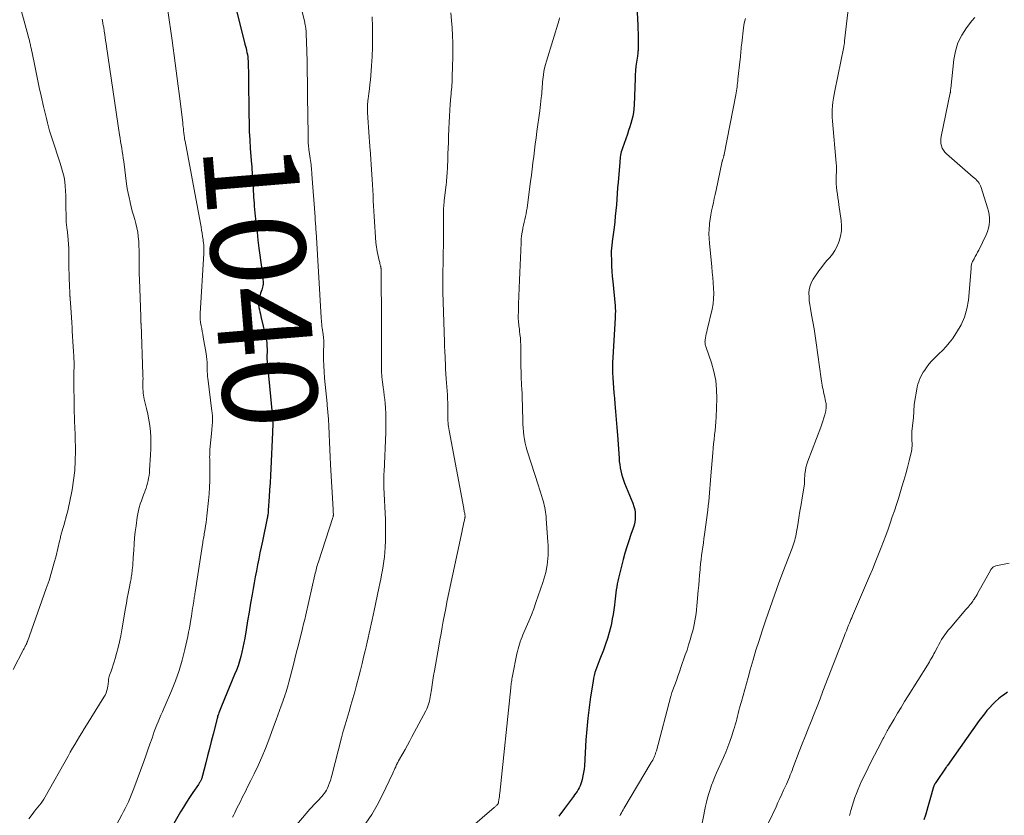
# Model space of a CAD drawing. Units: feet. Extents: x 1934999 to 1940007, y 530000 to 535002.
# Drawn here: x 1935856 to 1936064, y 531075 to 531243 of the extents above; entities that cross this region are included whole.
import ezdxf
from ezdxf.enums import TextEntityAlignment as Align

# ---------------------------------------------------------------- set-up
doc = ezdxf.new("R2010")
doc.units = ezdxf.units.FT
doc.header["$LTSCALE"] = 100
doc.header["$MEASUREMENT"] = 0
for name, color, linetype, lineweight in [('CONTOUR INDEX', 32, 'Continuous', 25), ('CONTOUR INDEX LABEL', 7, 'Continuous', 15), ('CONTOUR INTERMEDIATE', 40, 'Continuous', 15)]:
    doc.layers.add(name, color=color, linetype=linetype, lineweight=lineweight)
doc.styles.add('slant', font='romans.shx', dxfattribs={"oblique": 14.999978})

msp = doc.modelspace()

# ---------------------------------------------------------------- linework, layer by layer
at = {"layer": 'CONTOUR INDEX', "flags": 128}
for points, elevation in [([(1935901.83, 531244.65), (1935903.57, 531237.84), (1935903.68, 531237.4), (1935903.79, 531236.95), (1935903.89, 531236.51), (1935903.99, 531236.06), (1935904.08, 531235.61), (1935904.15, 531235.16), (1935904.19, 531234.71), (1935904.22, 531234.25), (1935904.25, 531233.66), (1935904.28, 531232.91), (1935904.31, 531232.16), (1935904.32, 531231.41), (1935904.33, 531230.66), (1935904.39, 531222.93), (1935904.43, 531221.14), (1935904.49, 531219.34), (1935904.58, 531217.55), (1935904.7, 531215.76), (1935904.96, 531212.43), (1935904.97, 531212.3), (1935904.99, 531212.17), (1935905, 531212.05), (1935905.01, 531211.92), (1935905.02, 531211.8), (1935905.03, 531211.67), (1935905.04, 531211.54), (1935905.05, 531211.42), (1935905.21, 531208.63), (1935905.25, 531207.99), (1935905.28, 531207.36), (1935905.32, 531206.72), (1935905.36, 531206.09), (1935905.4, 531205.46), (1935905.44, 531204.82), (1935905.49, 531204.19), (1935905.55, 531203.56), (1935905.76, 531201.43), (1935905.94, 531199.74), (1935906.12, 531198.04), (1935906.32, 531196.35), (1935906.53, 531194.66), (1935907.05, 531190.64), (1935907.12, 531190.13), (1935907.18, 531189.63), (1935907.24, 531189.13), (1935907.3, 531188.63), (1935907.35, 531188.24), (1935907.38, 531187.93), (1935907.4, 531187.62), (1935907.4, 531187.31), (1935907.39, 531187), (1935907.35, 531186.7), (1935907.3, 531186.39), (1935907.23, 531186.1), (1935907.14, 531185.8), (1935906.89, 531185.12), (1935906.78, 531184.78), (1935906.67, 531184.44), (1935906.58, 531184.1), (1935906.51, 531183.75), (1935906.43, 531183.37), (1935906.41, 531183.21), (1935906.39, 531183.06), (1935906.4, 531182.9), (1935906.42, 531182.74), (1935906.54, 531182.1), (1935906.63, 531181.62), (1935906.73, 531181.14), (1935906.83, 531180.66), (1935906.94, 531180.19), (1935907.94, 531176.07), (1935908.08, 531175.36), (1935908.19, 531174.65), (1935908.23, 531173.94), (1935908.24, 531173.22), (1935908.19, 531171.46), (1935908.19, 531171.44), (1935908.19, 531171.42), (1935908.19, 531171.41), (1935908.19, 531171.39), (1935908.19, 531171.32), (1935908.19, 531171.31), (1935908.19, 531171.29), (1935908.19, 531171.28), (1935908.19, 531171.26), (1935909.33, 531159.6), (1935909.35, 531159.43), (1935909.36, 531159.27), (1935909.38, 531159.1), (1935909.39, 531158.93), (1935909.4, 531158.76), (1935909.41, 531158.59), (1935909.42, 531158.42), (1935909.43, 531158.25), (1935909.43, 531158.23), (1935909.43, 531158.05), (1935909.44, 531157.88), (1935909.44, 531157.7), (1935909.44, 531157.52), (1935909.44, 531157.12), (1935909.44, 531156.74), (1935909.43, 531156.37), (1935909.42, 531155.99), (1935909.4, 531155.61), (1935909.03, 531147.99), (1935908.95, 531146.49), (1935908.87, 531145), (1935908.78, 531143.51), (1935908.69, 531142.02), (1935908.51, 531139.2), (1935908.5, 531139.12), (1935908.49, 531139.04), (1935908.49, 531138.95), (1935908.49, 531138.87), (1935908.48, 531138.78), (1935908.47, 531138.7), (1935908.47, 531138.62), (1935908.46, 531138.53), (1935908.43, 531138.3), (1935908.4, 531138.1), (1935908.36, 531137.9), (1935908.33, 531137.7), (1935908.29, 531137.51), (1935907.25, 531132.62), (1935906.98, 531131.37), (1935906.73, 531130.12), (1935906.48, 531128.86), (1935906.23, 531127.6), (1935905.99, 531126.35), (1935905.76, 531125.09), (1935905.53, 531123.83), (1935905.3, 531122.57), (1935905.09, 531121.36), (1935904.76, 531119.49), (1935904.44, 531117.62), (1935904.12, 531115.75), (1935903.81, 531113.88), (1935903.52, 531112.08), (1935903.34, 531111.09), (1935903.14, 531110.11), (1935902.92, 531109.14), (1935902.68, 531108.18), (1935902.4, 531107.22), (1935902.1, 531106.27), (1935901.76, 531105.33), (1935901.39, 531104.4), (1935898.6, 531097.72), (1935898.46, 531097.36), (1935898.31, 531097.01), (1935898.18, 531096.65), (1935898.04, 531096.29), (1935897.95, 531096.03), (1935897.87, 531095.8), (1935897.79, 531095.57), (1935897.73, 531095.33), (1935897.66, 531095.1), (1935896.81, 531091.77), (1935896.42, 531090.25), (1935896.03, 531088.73), (1935895.65, 531087.21), (1935895.26, 531085.68), (1935894.59, 531083), (1935894.54, 531082.82), (1935894.49, 531082.64), (1935894.43, 531082.46), (1935894.37, 531082.29), (1935894.35, 531082.23), (1935894.29, 531082.09), (1935894.22, 531081.94), (1935894.15, 531081.8), (1935894.07, 531081.66), (1935893.98, 531081.53), (1935893.9, 531081.39), (1935893.81, 531081.26), (1935893.72, 531081.13), (1935892.53, 531079.4), (1935891.86, 531078.39), (1935891.2, 531077.38), (1935890.56, 531076.35), (1935889.94, 531075.32), (1935887, 531070.28)], 1040), ([(1935986.52, 531245.86), (1935986.71, 531241.86), (1935986.74, 531241.01), (1935986.77, 531240.16), (1935986.78, 531239.3), (1935986.79, 531238.45), (1935986.79, 531237.24), (1935986.79, 531236.99), (1935986.78, 531236.74), (1935986.77, 531236.49), (1935986.75, 531236.24), (1935986.72, 531235.99), (1935986.7, 531235.74), (1935986.67, 531235.5), (1935986.63, 531235.25), (1935986.32, 531233.16), (1935986.28, 531232.85), (1935986.25, 531232.53), (1935986.22, 531232.22), (1935986.2, 531231.9), (1935986.19, 531231.58), (1935986.17, 531231.27), (1935986.16, 531230.95), (1935986.15, 531230.64), (1935985.96, 531224.94), (1935985.9, 531224.15), (1935985.81, 531223.37), (1935985.66, 531222.59), (1935985.46, 531221.82), (1935985.24, 531221.06), (1935985, 531220.3), (1935984.75, 531219.54), (1935984.5, 531218.79), (1935983.44, 531215.78), (1935983.33, 531215.41), (1935983.22, 531215.05), (1935983.14, 531214.67), (1935983.07, 531214.3), (1935983.01, 531213.92), (1935982.96, 531213.54), (1935982.92, 531213.16), (1935982.88, 531212.78), (1935982.54, 531208.61), (1935982.45, 531207.41), (1935982.35, 531206.21), (1935982.26, 531205), (1935982.17, 531203.8), (1935982.07, 531202.6), (1935981.95, 531201.39), (1935981.82, 531200.19), (1935981.68, 531199), (1935981.31, 531196.07), (1935981.27, 531195.75), (1935981.23, 531195.43), (1935981.2, 531195.11), (1935981.16, 531194.79), (1935981.13, 531194.47), (1935981.1, 531194.15), (1935981.09, 531193.83), (1935981.1, 531193.51), (1935981.13, 531191.95), (1935981.17, 531190.84), (1935981.22, 531189.74), (1935981.3, 531188.64), (1935981.4, 531187.55), (1935981.9, 531182.4), (1935981.93, 531182.08), (1935981.95, 531181.77), (1935981.96, 531181.46), (1935981.96, 531181.14), (1935981.95, 531180.83), (1935981.95, 531180.52), (1935981.93, 531180.2), (1935981.92, 531179.89), (1935981.41, 531171.53), (1935981.36, 531170.45), (1935981.34, 531169.37), (1935981.36, 531168.29), (1935981.41, 531167.22), (1935981.48, 531166.14), (1935981.56, 531165.06), (1935981.65, 531163.99), (1935981.75, 531162.91), (1935981.86, 531161.72), (1935982.01, 531160.05), (1935982.16, 531158.38), (1935982.29, 531156.7), (1935982.41, 531155.03), (1935982.74, 531150.19), (1935982.8, 531149.51), (1935982.88, 531148.83), (1935982.99, 531148.16), (1935983.12, 531147.5), (1935983.28, 531146.84), (1935983.47, 531146.18), (1935983.68, 531145.54), (1935983.92, 531144.9), (1935985.67, 531140.63), (1935985.89, 531139.98), (1935986.05, 531139.33), (1935986.14, 531138.67), (1935986.18, 531137.99), (1935986.14, 531137.31), (1935986.06, 531136.64), (1935985.91, 531135.99), (1935985.72, 531135.34), (1935985.25, 531134.03), (1935984.8, 531132.72), (1935984.38, 531131.41), (1935984, 531130.09), (1935983.65, 531128.76), (1935982.65, 531124.8), (1935982.5, 531124.18), (1935982.37, 531123.56), (1935982.25, 531122.93), (1935982.15, 531122.31), (1935982.06, 531121.68), (1935981.98, 531121.05), (1935981.9, 531120.42), (1935981.83, 531119.78), (1935981.76, 531119.08), (1935981.64, 531118.11), (1935981.49, 531117.13), (1935981.32, 531116.16), (1935981.12, 531115.19), (1935980.98, 531114.56), (1935980.66, 531113.3), (1935980.3, 531112.04), (1935979.89, 531110.8), (1935979.43, 531109.58), (1935978.66, 531107.68), (1935978.44, 531107.11), (1935978.22, 531106.54), (1935978.02, 531105.96), (1935977.82, 531105.38), (1935977.64, 531104.79), (1935977.48, 531104.2), (1935977.35, 531103.6), (1935977.24, 531103), (1935976.73, 531099.68), (1935976.41, 531097.41), (1935976.13, 531095.14), (1935975.92, 531092.86), (1935975.74, 531090.57), (1935975.4, 531085.08), (1935975.33, 531084.35), (1935975.24, 531083.63), (1935975.1, 531082.92), (1935974.94, 531082.21), (1935974.8, 531081.66), (1935974.66, 531081.23), (1935974.51, 531080.82), (1935974.32, 531080.42), (1935974.1, 531080.03), (1935973.86, 531079.65), (1935973.61, 531079.28), (1935973.35, 531078.91), (1935973.09, 531078.55), (1935971.21, 531076.06), (1935970.01, 531074.45)], 1020), ([(1936064.95, 531100.65), (1936064.08, 531100.04), (1936063.78, 531099.82), (1936063.08, 531099.27), (1936062.42, 531098.69), (1936061.79, 531098.07), (1936061.19, 531097.43), (1936060.61, 531096.75), (1936060.06, 531096.06), (1936059.52, 531095.36), (1936058.99, 531094.64), (1936052.23, 531085.17), (1936052.16, 531085.08), (1936052.1, 531084.99), (1936052.03, 531084.89), (1936051.97, 531084.8), (1936049.78, 531081.51), (1936049.73, 531081.45), (1936049.69, 531081.38), (1936049.65, 531081.31), (1936049.6, 531081.25), (1936049.54, 531081.14), (1936049.53, 531081.13), (1936049.52, 531081.11), (1936049.51, 531081.1), (1936049.5, 531081.08), (1936049.46, 531081.02), (1936049.46, 531081), (1936049.45, 531080.99), (1936049.44, 531080.97), (1936049.43, 531080.95), (1936049.4, 531080.86), (1936049.38, 531080.79), (1936049.36, 531080.73), (1936049.34, 531080.67), (1936049.32, 531080.6), (1936047.57, 531074.64), (1936047.25, 531073.61)], 1000)]:
    msp.add_lwpolyline(points, dxfattribs=dict(at, elevation=elevation))
at = {"layer": 'CONTOUR INTERMEDIATE', "flags": 128}
for points, elevation in [([(1936031.84, 531250.59), (1936030.49, 531238.51), (1936030.49, 531238.5), (1936030.48, 531238.48), (1936030.48, 531238.47), (1936030.48, 531238.45), (1936030.48, 531238.39), (1936030.48, 531238.37), (1936030.47, 531238.35), (1936030.47, 531238.34), (1936030.47, 531238.32), (1936030.43, 531237.99), (1936030.4, 531237.81), (1936030.37, 531237.63), (1936030.34, 531237.45), (1936030.31, 531237.27), (1936028.39, 531227.95), (1936028.24, 531227.16), (1936028.11, 531226.36), (1936028, 531225.56), (1936027.92, 531224.76), (1936027.87, 531223.95), (1936027.84, 531223.14), (1936027.87, 531222.34), (1936027.92, 531221.53), (1936028.71, 531212.63), (1936028.73, 531212.44), (1936028.74, 531212.25), (1936028.75, 531212.06), (1936028.75, 531211.87), (1936028.75, 531211.68), (1936028.75, 531211.49), (1936028.74, 531211.3), (1936028.74, 531211.11), (1936028.68, 531209.77), (1936028.67, 531209.03), (1936028.69, 531208.28), (1936028.75, 531207.54), (1936028.84, 531206.8), (1936028.96, 531206.06), (1936029.07, 531205.32), (1936029.18, 531204.58), (1936029.29, 531203.84), (1936029.76, 531200.47), (1936029.84, 531199.37), (1936029.81, 531198.28), (1936029.63, 531197.2), (1936029.35, 531196.14), (1936029.22, 531195.76), (1936028.87, 531194.92), (1936028.45, 531194.12), (1936027.93, 531193.39), (1936027.35, 531192.69), (1936026.73, 531192.01), (1936026.13, 531191.31), (1936025.57, 531190.58), (1936025.03, 531189.84), (1936023.85, 531188.11), (1936023.46, 531187.42), (1936023.16, 531186.69), (1936023, 531185.92), (1936022.93, 531185.13), (1936022.95, 531184.31), (1936023.01, 531183.5), (1936023.11, 531182.69), (1936023.24, 531181.88), (1936023.5, 531180.53), (1936023.78, 531179.04), (1936024.04, 531177.56), (1936024.27, 531176.07), (1936024.49, 531174.58), (1936025.53, 531166.95), (1936025.6, 531166.5), (1936025.67, 531166.06), (1936025.75, 531165.61), (1936025.83, 531165.17), (1936025.92, 531164.72), (1936026.01, 531164.28), (1936026.11, 531163.84), (1936026.21, 531163.4), (1936026.47, 531162.24), (1936026.52, 531161.99), (1936026.56, 531161.73), (1936026.59, 531161.48), (1936026.6, 531161.22), (1936026.6, 531160.96), (1936026.58, 531160.71), (1936026.54, 531160.45), (1936026.49, 531160.2), (1936026.27, 531159.37), (1936026.09, 531158.71), (1936025.89, 531158.05), (1936025.67, 531157.4), (1936025.43, 531156.76), (1936022.7, 531149.59), (1936022.48, 531148.92), (1936022.3, 531148.24), (1936022.18, 531147.56), (1936022.1, 531146.86), (1936022.01, 531145.48), (1936022.02, 531145.37), (1936022.02, 531145.14), (1936022.01, 531145.03), (1936022, 531144.93), (1936021.99, 531144.82), (1936021.98, 531144.72), (1936021.5, 531141.78), (1936021.27, 531140.36), (1936021.04, 531138.95), (1936020.8, 531137.53), (1936020.56, 531136.11), (1936020.22, 531134.14), (1936020.14, 531133.71), (1936020.05, 531133.28), (1936019.94, 531132.85), (1936019.82, 531132.43), (1936019.69, 531132.01), (1936019.56, 531131.59), (1936019.41, 531131.17), (1936019.25, 531130.76), (1936017.57, 531126.42), (1936016.59, 531123.82), (1936015.64, 531121.22), (1936014.72, 531118.61), (1936013.83, 531115.99), (1936013.04, 531113.63), (1936012.38, 531111.58), (1936011.73, 531109.53), (1936011.11, 531107.47), (1936010.51, 531105.4), (1936010.05, 531103.8), (1936009.69, 531102.53), (1936009.34, 531101.26), (1936008.98, 531099.99), (1936008.63, 531098.72), (1936008.26, 531097.37), (1936008.1, 531096.77), (1936007.95, 531096.18), (1936007.8, 531095.58), (1936007.65, 531094.98), (1936007.5, 531094.38), (1936007.34, 531093.78), (1936007.17, 531093.19), (1936006.99, 531092.6), (1936006.62, 531091.41), (1936006.22, 531090.24), (1936005.8, 531089.08), (1936005.33, 531087.93), (1936004.84, 531086.8), (1936003.36, 531083.56), (1936002.99, 531082.71), (1936002.64, 531081.85), (1936002.32, 531080.97), (1936002.02, 531080.09), (1936001.74, 531079.2), (1936001.49, 531078.31), (1936001.27, 531077.41), (1936001.07, 531076.5), (1935999.98, 531071.09)], 1012), ([(1935855.86, 531246.3), (1935857.68, 531239.55), (1935857.78, 531239.2), (1935857.87, 531238.85), (1935857.96, 531238.49), (1935858.05, 531238.14), (1935858.11, 531237.87), (1935858.16, 531237.65), (1935858.21, 531237.43), (1935858.26, 531237.21), (1935858.31, 531237), (1935858.94, 531233.92), (1935859.3, 531232.16), (1935859.67, 531230.4), (1935860.04, 531228.65), (1935860.43, 531226.9), (1935860.92, 531224.64), (1935861.12, 531223.77), (1935861.32, 531222.91), (1935861.53, 531222.05), (1935861.76, 531221.19), (1935861.99, 531220.33), (1935862.23, 531219.48), (1935862.49, 531218.63), (1935862.76, 531217.79), (1935864.43, 531212.64), (1935864.59, 531212.15), (1935864.75, 531211.66), (1935864.9, 531211.16), (1935865.04, 531210.67), (1935865.17, 531210.17), (1935865.28, 531209.67), (1935865.37, 531209.17), (1935865.43, 531208.66), (1935865.51, 531207.75), (1935865.58, 531206.78), (1935865.64, 531205.81), (1935865.67, 531204.84), (1935865.69, 531203.87), (1935865.71, 531200.91), (1935865.72, 531200.62), (1935865.73, 531200.32), (1935865.76, 531200.03), (1935865.79, 531199.74), (1935865.83, 531199.44), (1935865.87, 531199.15), (1935865.9, 531198.86), (1935865.94, 531198.56), (1935866.08, 531197.33), (1935866.16, 531196.43), (1935866.23, 531195.52), (1935866.27, 531194.6), (1935866.29, 531193.69), (1935866.3, 531191.38), (1935866.31, 531190.26), (1935866.33, 531189.15), (1935866.36, 531188.04), (1935866.41, 531186.92), (1935866.5, 531184.95), (1935866.51, 531184.82), (1935866.51, 531184.7), (1935866.52, 531184.57), (1935866.53, 531184.44), (1935866.54, 531184.31), (1935866.55, 531184.19), (1935866.56, 531184.06), (1935866.57, 531183.93), (1935866.7, 531182.06), (1935866.77, 531180.99), (1935866.84, 531179.93), (1935866.91, 531178.87), (1935866.98, 531177.8), (1935867.03, 531177.07), (1935867.1, 531175.99), (1935867.17, 531174.91), (1935867.23, 531173.83), (1935867.3, 531172.75), (1935867.35, 531171.77), (1935867.38, 531171.18), (1935867.4, 531170.59), (1935867.4, 531170), (1935867.39, 531169.4), (1935867.37, 531168.61), (1935867.36, 531168.41), (1935867.36, 531168.22), (1935867.35, 531168.02), (1935867.35, 531167.83), (1935867.34, 531167.63), (1935867.34, 531167.44), (1935867.34, 531167.24), (1935867.34, 531167.05), (1935867.44, 531160.54), (1935867.45, 531159.82), (1935867.47, 531159.11), (1935867.49, 531158.4), (1935867.52, 531157.69), (1935867.55, 531156.98), (1935867.58, 531156.27), (1935867.6, 531155.56), (1935867.61, 531154.84), (1935867.67, 531151.71), (1935867.64, 531149.64), (1935867.53, 531147.58), (1935867.29, 531145.53), (1935866.97, 531143.48), (1935866.44, 531140.73), (1935866.31, 531140.07), (1935866.16, 531139.41), (1935866, 531138.76), (1935865.82, 531138.11), (1935865.64, 531137.46), (1935865.45, 531136.81), (1935865.27, 531136.17), (1935865.08, 531135.52), (1935864.82, 531134.58), (1935864.75, 531134.33), (1935864.68, 531134.09), (1935864.62, 531133.84), (1935864.56, 531133.59), (1935864.5, 531133.34), (1935864.44, 531133.1), (1935864.38, 531132.85), (1935864.32, 531132.6), (1935863.59, 531129.55), (1935863.14, 531127.79), (1935862.65, 531126.04), (1935862.1, 531124.3), (1935861.52, 531122.58), (1935857.54, 531111.41), (1935857.49, 531111.29), (1935857.45, 531111.18), (1935857.4, 531111.06), (1935857.35, 531110.95), (1935857.3, 531110.84), (1935857.24, 531110.72), (1935857.19, 531110.61), (1935857.13, 531110.5), (1935857.07, 531110.38), (1935856.98, 531110.22), (1935856.89, 531110.05), (1935856.81, 531109.88), (1935856.72, 531109.71), (1935854.54, 531105.45)], 1052), ([(1935915.28, 531246.44), (1935916.22, 531242.4), (1935916.27, 531242.15), (1935916.32, 531241.91), (1935916.37, 531241.65), (1935916.41, 531241.4), (1935916.42, 531241.29), (1935916.46, 531240.98), (1935916.5, 531240.67), (1935916.52, 531240.36), (1935916.53, 531240.04), (1935916.65, 531236.31), (1935916.71, 531234.12), (1935916.76, 531231.94), (1935916.8, 531229.76), (1935916.84, 531227.58), (1935916.9, 531221.89), (1935916.91, 531221.09), (1935916.92, 531220.29), (1935916.93, 531219.49), (1935916.93, 531218.69), (1935916.94, 531217.75), (1935916.95, 531217.42), (1935916.96, 531217.1), (1935916.98, 531216.77), (1935917.01, 531216.44), (1935917.04, 531216.11), (1935917.08, 531215.79), (1935917.12, 531215.46), (1935917.16, 531215.13), (1935917.39, 531213.6), (1935917.44, 531213.19), (1935917.5, 531212.77), (1935917.55, 531212.36), (1935917.59, 531211.95), (1935917.63, 531211.54), (1935917.67, 531211.13), (1935917.7, 531210.72), (1935917.74, 531210.3), (1935918.41, 531201.21), (1935918.43, 531200.82), (1935918.46, 531200.43), (1935918.49, 531200.04), (1935918.52, 531199.65), (1935918.55, 531199.26), (1935918.58, 531198.87), (1935918.6, 531198.48), (1935918.63, 531198.09), (1935919.71, 531179.93), (1935919.73, 531179.67), (1935919.75, 531179.4), (1935919.77, 531179.14), (1935919.79, 531178.87), (1935919.81, 531178.61), (1935919.84, 531178.34), (1935919.87, 531178.08), (1935919.91, 531177.81), (1935920.12, 531176.39), (1935920.15, 531176.17), (1935920.18, 531175.94), (1935920.2, 531175.72), (1935920.22, 531175.49), (1935920.23, 531175.27), (1935920.24, 531175.04), (1935920.24, 531174.82), (1935920.24, 531174.59), (1935920.21, 531172.42), (1935920.21, 531171.1), (1935920.24, 531169.79), (1935920.31, 531168.48), (1935920.41, 531167.18), (1935920.42, 531167.11), (1935920.55, 531165.78), (1935920.68, 531164.44), (1935920.81, 531163.1), (1935920.95, 531161.76), (1935920.98, 531161.43), (1935921.12, 531159.92), (1935921.24, 531158.41), (1935921.33, 531156.9), (1935921.4, 531155.39), (1935921.41, 531155.22), (1935921.47, 531153.62), (1935921.54, 531152.03), (1935921.62, 531150.43), (1935921.7, 531148.83), (1935922.23, 531139.32), (1935922.24, 531139.14), (1935922.26, 531138.96), (1935922.27, 531138.77), (1935922.27, 531138.59), (1935922.28, 531138.42), (1935922.29, 531138.32), (1935922.29, 531138.22), (1935922.28, 531138.13), (1935922.27, 531138.03), (1935922.25, 531137.93), (1935922.23, 531137.84), (1935922.21, 531137.74), (1935922.18, 531137.65), (1935919.13, 531128.27), (1935919.02, 531127.93), (1935918.92, 531127.58), (1935918.81, 531127.23), (1935918.72, 531126.88), (1935918.63, 531126.53), (1935918.54, 531126.18), (1935918.45, 531125.82), (1935918.37, 531125.47), (1935916.43, 531117.02), (1935916.21, 531116.07), (1935915.98, 531115.12), (1935915.75, 531114.17), (1935915.52, 531113.22), (1935915.25, 531112.14), (1935914.89, 531110.66), (1935914.51, 531109.17), (1935914.14, 531107.69), (1935913.76, 531106.2), (1935912.88, 531102.76), (1935912.74, 531102.24), (1935912.6, 531101.73), (1935912.44, 531101.21), (1935912.27, 531100.7), (1935912.1, 531100.19), (1935911.93, 531099.69), (1935911.75, 531099.18), (1935911.57, 531098.67), (1935911.24, 531097.74), (1935910.89, 531096.77), (1935910.53, 531095.8), (1935910.18, 531094.83), (1935909.83, 531093.86), (1935908.62, 531090.55), (1935907.91, 531088.73), (1935907.17, 531086.93), (1935906.36, 531085.15), (1935905.51, 531083.39), (1935904.78, 531081.93), (1935904.21, 531080.8), (1935903.65, 531079.67), (1935903.08, 531078.54), (1935902.53, 531077.41), (1935901.87, 531076.08), (1935901.64, 531075.61), (1935901.42, 531075.15), (1935901.19, 531074.68), (1935900.96, 531074.22)], 1036), ([(1935887.25, 531244.94), (1935888.14, 531238.61), (1935888.36, 531237), (1935888.59, 531235.39), (1935888.8, 531233.78), (1935889.02, 531232.17), (1935889.23, 531230.56), (1935889.44, 531228.95), (1935889.65, 531227.34), (1935889.85, 531225.72), (1935890.4, 531221.18), (1935890.45, 531220.75), (1935890.5, 531220.32), (1935890.55, 531219.89), (1935890.59, 531219.46), (1935890.63, 531219.05), (1935890.66, 531218.82), (1935890.68, 531218.6), (1935890.71, 531218.38), (1935890.74, 531218.16), (1935890.77, 531217.94), (1935890.8, 531217.72), (1935890.84, 531217.5), (1935890.88, 531217.28), (1935894.14, 531199.83), (1935894.27, 531199.15), (1935894.38, 531198.47), (1935894.5, 531197.79), (1935894.61, 531197.1), (1935894.7, 531196.48), (1935894.75, 531196.11), (1935894.8, 531195.74), (1935894.83, 531195.36), (1935894.86, 531194.99), (1935894.87, 531194.62), (1935894.87, 531194.25), (1935894.87, 531193.87), (1935894.85, 531193.5), (1935894.11, 531180.82), (1935894.1, 531180.58), (1935894.09, 531180.34), (1935894.09, 531180.1), (1935894.09, 531179.86), (1935894.1, 531179.62), (1935894.12, 531179.38), (1935894.15, 531179.14), (1935894.19, 531178.9), (1935894.32, 531178.19), (1935894.43, 531177.6), (1935894.53, 531177), (1935894.64, 531176.41), (1935894.74, 531175.82), (1935895.34, 531172.32), (1935895.43, 531171.71), (1935895.51, 531171.1), (1935895.55, 531170.49), (1935895.58, 531169.88), (1935895.59, 531169.16), (1935895.6, 531168.9), (1935895.6, 531168.65), (1935895.6, 531168.39), (1935895.61, 531168.14), (1935895.62, 531167.89), (1935895.63, 531167.63), (1935895.65, 531167.38), (1935895.68, 531167.13), (1935896.59, 531160.16), (1935896.62, 531159.87), (1935896.65, 531159.59), (1935896.68, 531159.3), (1935896.7, 531159.01), (1935896.72, 531158.72), (1935896.72, 531158.43), (1935896.72, 531158.14), (1935896.7, 531157.85), (1935896.69, 531157.65), (1935896.66, 531157.26), (1935896.63, 531156.87), (1935896.59, 531156.48), (1935896.56, 531156.09), (1935896.16, 531152), (1935896.13, 531151.6), (1935896.11, 531151.2), (1935896.1, 531150.8), (1935896.09, 531150.41), (1935896.1, 531150.01), (1935896.1, 531149.61), (1935896.1, 531149.21), (1935896.11, 531148.81), (1935896.11, 531146.82), (1935896.1, 531145.42), (1935896.05, 531144.03), (1935895.96, 531142.64), (1935895.84, 531141.25), (1935895.49, 531137.95), (1935895.42, 531137.26), (1935895.33, 531136.58), (1935895.23, 531135.9), (1935895.13, 531135.22), (1935895.01, 531134.51), (1935894.96, 531134.18), (1935894.9, 531133.86), (1935894.85, 531133.54), (1935894.79, 531133.21), (1935894.74, 531132.89), (1935894.68, 531132.56), (1935894.63, 531132.24), (1935894.58, 531131.92), (1935893.03, 531121.82), (1935892.98, 531121.54), (1935892.94, 531121.26), (1935892.9, 531120.99), (1935892.85, 531120.71), (1935892.81, 531120.43), (1935892.77, 531120.16), (1935892.72, 531119.88), (1935892.68, 531119.6), (1935892.58, 531119.01), (1935892.49, 531118.44), (1935892.4, 531117.87), (1935892.31, 531117.3), (1935892.22, 531116.73), (1935892.12, 531116.05), (1935891.98, 531115.14), (1935891.82, 531114.24), (1935891.64, 531113.34), (1935891.45, 531112.44), (1935890.83, 531109.71), (1935890.26, 531107.46), (1935889.61, 531105.25), (1935888.84, 531103.07), (1935887.99, 531100.91), (1935886.68, 531097.86), (1935886.39, 531097.17), (1935886.09, 531096.48), (1935885.78, 531095.79), (1935885.48, 531095.11), (1935885.18, 531094.41), (1935884.9, 531093.72), (1935884.63, 531093.01), (1935884.38, 531092.31), (1935883.9, 531090.91), (1935883.47, 531089.67), (1935883.04, 531088.44), (1935882.6, 531087.2), (1935882.15, 531085.97), (1935880.07, 531080.25), (1935879.79, 531079.54), (1935879.51, 531078.83), (1935879.21, 531078.13), (1935878.89, 531077.43), (1935878.56, 531076.74), (1935878.23, 531076.06), (1935877.88, 531075.38), (1935877.53, 531074.7), (1935873.8, 531067.68)], 1044), ([(1935947.16, 531244.45), (1935947.3, 531242.86), (1935947.4, 531241.26), (1935947.48, 531239.67), (1935947.53, 531238.07), (1935947.56, 531236.47), (1935947.55, 531234.87), (1935947.52, 531233.27), (1935947.44, 531230.7), (1935947.42, 531230.21), (1935947.4, 531229.71), (1935947.36, 531229.22), (1935947.33, 531228.72), (1935947.28, 531228.23), (1935947.24, 531227.73), (1935947.2, 531227.24), (1935947.16, 531226.75), (1935947.03, 531225.15), (1935946.93, 531223.86), (1935946.85, 531222.56), (1935946.79, 531221.27), (1935946.73, 531219.98), (1935946.67, 531218.23), (1935946.63, 531217.01), (1935946.59, 531215.79), (1935946.54, 531214.57), (1935946.49, 531213.35), (1935946.43, 531211.86), (1935946.41, 531211.39), (1935946.39, 531210.92), (1935946.36, 531210.44), (1935946.33, 531209.97), (1935946.29, 531209.5), (1935946.25, 531209.02), (1935946.2, 531208.55), (1935946.15, 531208.08), (1935945.74, 531204.66), (1935945.7, 531204.28), (1935945.66, 531203.9), (1935945.63, 531203.51), (1935945.6, 531203.13), (1935945.58, 531202.74), (1935945.57, 531202.35), (1935945.56, 531201.97), (1935945.56, 531201.58), (1935945.58, 531199.47), (1935945.58, 531198.03), (1935945.58, 531196.58), (1935945.57, 531195.14), (1935945.55, 531193.7), (1935945.43, 531187.37), (1935945.42, 531187.12), (1935945.42, 531186.87), (1935945.42, 531186.62), (1935945.42, 531186.37), (1935945.43, 531186.12), (1935945.43, 531185.87), (1935945.44, 531185.62), (1935945.45, 531185.37), (1935945.82, 531174.77), (1935945.82, 531174.59), (1935945.83, 531174.41), (1935945.83, 531174.24), (1935945.83, 531174.06), (1935945.83, 531173.85), (1935945.83, 531173.78), (1935945.83, 531173.71), (1935945.83, 531173.64), (1935945.83, 531173.56), (1935945.83, 531173.46), (1935945.83, 531173.44), (1935945.83, 531173.42), (1935945.83, 531173.4), (1935945.83, 531173.38), (1935945.84, 531173.29), (1935945.84, 531173.27), (1935945.84, 531173.24), (1935945.84, 531173.22), (1935945.84, 531173.2), (1935945.93, 531171.16), (1935945.99, 531170.11), (1935946.04, 531169.07), (1935946.11, 531168.03), (1935946.18, 531166.98), (1935946.41, 531163.59), (1935946.46, 531162.75), (1935946.5, 531161.9), (1935946.51, 531161.06), (1935946.52, 531160.22), (1935946.51, 531159.37), (1935946.51, 531158.95), (1935946.52, 531158.53), (1935946.53, 531158.11), (1935946.55, 531157.69), (1935946.59, 531157.28), (1935946.63, 531156.86), (1935946.69, 531156.44), (1935946.76, 531156.03), (1935949.86, 531139.56), (1935949.9, 531139.34), (1935949.94, 531139.13), (1935949.99, 531138.91), (1935950.04, 531138.7), (1935950.07, 531138.53), (1935950.1, 531138.4), (1935950.12, 531138.27), (1935950.14, 531138.13), (1935950.15, 531138), (1935950.15, 531137.87), (1935950.15, 531137.73), (1935950.13, 531137.6), (1935950.11, 531137.47), (1935949.95, 531136.76), (1935949.85, 531136.28), (1935949.75, 531135.8), (1935949.64, 531135.31), (1935949.54, 531134.83), (1935946.59, 531121.02), (1935946.32, 531119.7), (1935946.05, 531118.37), (1935945.79, 531117.05), (1935945.55, 531115.72), (1935945.31, 531114.39), (1935945.07, 531113.06), (1935944.83, 531111.73), (1935944.59, 531110.4), (1935943.66, 531105.17), (1935943.49, 531104.18), (1935943.32, 531103.18), (1935943.17, 531102.19), (1935943.02, 531101.19), (1935942.87, 531100.06), (1935942.79, 531099.63), (1935942.71, 531099.19), (1935942.61, 531098.76), (1935942.49, 531098.34), (1935942.36, 531097.92), (1935942.2, 531097.51), (1935942.03, 531097.1), (1935941.83, 531096.71), (1935938.91, 531091.24), (1935938.43, 531090.34), (1935937.95, 531089.45), (1935937.46, 531088.56), (1935936.96, 531087.68), (1935936.08, 531086.1), (1935936.02, 531086.01), (1935935.97, 531085.91), (1935935.91, 531085.81), (1935935.86, 531085.72), (1935935.81, 531085.62), (1935935.76, 531085.52), (1935935.71, 531085.42), (1935935.67, 531085.32), (1935935.47, 531084.85), (1935935.32, 531084.51), (1935935.17, 531084.18), (1935935.02, 531083.84), (1935934.86, 531083.51), (1935932.6, 531078.78), (1935931.55, 531076.76), (1935930.4, 531074.8), (1935929.13, 531072.92)], 1028), ([(1935873.33, 531243.12), (1935873.39, 531242.79), (1935873.42, 531242.63), (1935873.47, 531242.38), (1935873.52, 531242.12), (1935873.57, 531241.87), (1935873.62, 531241.61), (1935873.67, 531241.36), (1935873.71, 531241.1), (1935873.76, 531240.85), (1935873.79, 531240.59), (1935873.9, 531239.85), (1935873.99, 531239.22), (1935874.08, 531238.59), (1935874.17, 531237.96), (1935874.26, 531237.33), (1935877.04, 531218.6), (1935877.14, 531217.9), (1935877.25, 531217.2), (1935877.37, 531216.5), (1935877.49, 531215.8), (1935877.61, 531215.11), (1935877.72, 531214.41), (1935877.82, 531213.71), (1935877.91, 531213), (1935878.53, 531208.24), (1935878.67, 531207.27), (1935878.83, 531206.3), (1935879.03, 531205.35), (1935879.24, 531204.39), (1935879.26, 531204.28), (1935879.48, 531203.39), (1935879.72, 531202.49), (1935879.98, 531201.61), (1935880.24, 531200.72), (1935880.49, 531199.84), (1935880.71, 531198.94), (1935880.87, 531198.04), (1935880.99, 531197.12), (1935881, 531197.04), (1935881.08, 531196.08), (1935881.14, 531195.12), (1935881.17, 531194.15), (1935881.18, 531193.19), (1935881.18, 531192.76), (1935881.18, 531191.58), (1935881.19, 531190.4), (1935881.21, 531189.22), (1935881.24, 531188.04), (1935881.5, 531180.2), (1935881.5, 531180.02), (1935881.51, 531179.84), (1935881.52, 531179.66), (1935881.53, 531179.48), (1935881.53, 531179.29), (1935881.54, 531179.21), (1935881.54, 531179.13), (1935881.55, 531179.04), (1935881.55, 531178.96), (1935881.56, 531178.87), (1935881.56, 531178.79), (1935881.57, 531178.7), (1935881.57, 531178.62), (1935881.97, 531167.91), (1935881.98, 531167.47), (1935881.99, 531167.03), (1935881.98, 531166.59), (1935881.97, 531166.16), (1935881.96, 531165.72), (1935881.96, 531165.28), (1935881.97, 531164.84), (1935881.99, 531164.41), (1935882.03, 531163.97), (1935882.09, 531163.54), (1935882.16, 531163.11), (1935882.26, 531162.68), (1935882.74, 531160.72), (1935883.01, 531159.52), (1935883.24, 531158.31), (1935883.42, 531157.09), (1935883.56, 531155.86), (1935883.64, 531154.63), (1935883.68, 531153.4), (1935883.67, 531152.17), (1935883.61, 531150.93), (1935883.38, 531147.64), (1935883.33, 531147.08), (1935883.27, 531146.53), (1935883.18, 531145.99), (1935883.08, 531145.44), (1935882.96, 531144.9), (1935882.81, 531144.37), (1935882.64, 531143.84), (1935882.45, 531143.32), (1935882.36, 531143.08), (1935882.11, 531142.44), (1935881.87, 531141.8), (1935881.64, 531141.15), (1935881.42, 531140.5), (1935881.4, 531140.46), (1935881.19, 531139.78), (1935881.01, 531139.1), (1935880.87, 531138.4), (1935880.76, 531137.7), (1935880.52, 531135.88), (1935880.36, 531134.59), (1935880.22, 531133.3), (1935880.11, 531132), (1935880.02, 531130.7), (1935879.93, 531129.2), (1935879.89, 531128.66), (1935879.86, 531128.11), (1935879.81, 531127.56), (1935879.77, 531127.01), (1935879.73, 531126.55), (1935879.7, 531126.23), (1935879.66, 531125.92), (1935879.61, 531125.61), (1935879.56, 531125.3), (1935879.51, 531124.99), (1935879.45, 531124.68), (1935879.39, 531124.37), (1935879.33, 531124.06), (1935879.04, 531122.61), (1935878.84, 531121.58), (1935878.65, 531120.54), (1935878.47, 531119.5), (1935878.29, 531118.46), (1935877.53, 531113.85), (1935877.3, 531112.59), (1935877.04, 531111.35), (1935876.74, 531110.11), (1935876.41, 531108.88), (1935876.11, 531107.8), (1935875.91, 531107.11), (1935875.69, 531106.43), (1935875.46, 531105.75), (1935875.22, 531105.08), (1935874.93, 531104.29), (1935874.84, 531104.01), (1935874.77, 531103.73), (1935874.72, 531103.44), (1935874.69, 531103.15), (1935874.67, 531102.86), (1935874.64, 531102.56), (1935874.6, 531102.27), (1935874.56, 531101.98), (1935874.48, 531101.52), (1935874.35, 531101), (1935874.19, 531100.51), (1935873.98, 531100.03), (1935873.72, 531099.57), (1935870.03, 531093.71), (1935869.52, 531092.9), (1935869.02, 531092.08), (1935868.52, 531091.26), (1935868.03, 531090.44), (1935867.55, 531089.61), (1935867.07, 531088.78), (1935866.59, 531087.95), (1935866.12, 531087.11), (1935861.31, 531078.49), (1935861.03, 531078.02), (1935860.74, 531077.57), (1935860.42, 531077.14), (1935860.08, 531076.72), (1935859.73, 531076.3), (1935859.39, 531075.89), (1935859.05, 531075.46), (1935858.72, 531075.04), (1935857.81, 531073.85)], 1048), ([(1935930.48, 531243.59), (1935930.54, 531241.47), (1935930.55, 531241.18), (1935930.56, 531239.2), (1935930.54, 531237.21), (1935930.46, 531235.23), (1935930.34, 531233.25), (1935930.19, 531231.19), (1935930.12, 531230.25), (1935930.02, 531229.3), (1935929.91, 531228.35), (1935929.79, 531227.41), (1935929.63, 531226.23), (1935929.58, 531225.87), (1935929.54, 531225.52), (1935929.51, 531225.16), (1935929.49, 531224.8), (1935929.47, 531224.44), (1935929.47, 531224.08), (1935929.48, 531223.72), (1935929.49, 531223.36), (1935929.85, 531218.12), (1935929.88, 531217.8), (1935929.9, 531217.48), (1935929.93, 531217.16), (1935929.95, 531216.84), (1935929.98, 531216.52), (1935930, 531216.2), (1935930.03, 531215.88), (1935930.05, 531215.56), (1935930.41, 531210.25), (1935930.49, 531209.14), (1935930.55, 531208.03), (1935930.61, 531206.92), (1935930.67, 531205.81), (1935930.73, 531204.69), (1935930.79, 531203.58), (1935930.86, 531202.47), (1935930.93, 531201.36), (1935931.3, 531195.84), (1935931.35, 531195.36), (1935931.4, 531194.88), (1935931.48, 531194.41), (1935931.57, 531193.93), (1935931.98, 531192.02), (1935932.03, 531191.8), (1935932.08, 531191.58), (1935932.14, 531191.36), (1935932.2, 531191.14), (1935932.28, 531190.85), (1935932.3, 531190.78), (1935932.32, 531190.71), (1935932.33, 531190.64), (1935932.35, 531190.56), (1935932.36, 531190.49), (1935932.36, 531190.42), (1935932.37, 531190.35), (1935932.37, 531190.27), (1935932.48, 531178.5), (1935932.48, 531176.98), (1935932.49, 531175.47), (1935932.48, 531173.95), (1935932.47, 531172.43), (1935932.45, 531170.67), (1935932.44, 531170.03), (1935932.45, 531169.4), (1935932.47, 531168.76), (1935932.5, 531168.12), (1935932.51, 531167.96), (1935932.55, 531167.4), (1935932.6, 531166.85), (1935932.67, 531166.3), (1935932.74, 531165.76), (1935932.83, 531165.16), (1935932.95, 531164.31), (1935933.06, 531163.47), (1935933.14, 531162.62), (1935933.21, 531161.76), (1935933.28, 531160.85), (1935933.36, 531159.54), (1935933.4, 531158.23), (1935933.4, 531156.92), (1935933.36, 531155.61), (1935933, 531147.32), (1935932.98, 531146.9), (1935932.97, 531146.48), (1935932.96, 531146.07), (1935932.96, 531145.65), (1935932.96, 531145.23), (1935932.97, 531144.81), (1935932.98, 531144.39), (1935932.99, 531143.98), (1935933.29, 531137.2), (1935933.33, 531135.73), (1935933.34, 531134.26), (1935933.3, 531132.78), (1935933.23, 531131.31), (1935933.16, 531130.3), (1935933.08, 531129.33), (1935932.98, 531128.38), (1935932.84, 531127.42), (1935932.67, 531126.47), (1935932.49, 531125.52), (1935932.3, 531124.58), (1935932.11, 531123.63), (1935931.92, 531122.68), (1935930.93, 531117.92), (1935930.73, 531116.96), (1935930.52, 531116), (1935930.31, 531115.04), (1935930.09, 531114.08), (1935929.88, 531113.12), (1935929.65, 531112.16), (1935929.43, 531111.21), (1935929.21, 531110.25), (1935929.01, 531109.43), (1935928.69, 531108.07), (1935928.35, 531106.71), (1935928.01, 531105.35), (1935927.66, 531103.99), (1935927.18, 531102.13), (1935926.8, 531100.73), (1935926.41, 531099.33), (1935926.01, 531097.94), (1935925.59, 531096.56), (1935925.17, 531095.17), (1935924.76, 531093.78), (1935924.38, 531092.38), (1935924, 531090.98), (1935921.96, 531083.05), (1935921.81, 531082.51), (1935921.65, 531081.98), (1935921.47, 531081.46), (1935921.28, 531080.94), (1935921.18, 531080.69), (1935921.01, 531080.31), (1935920.82, 531079.94), (1935920.6, 531079.58), (1935920.35, 531079.24), (1935920.09, 531078.91), (1935919.82, 531078.59), (1935919.54, 531078.28), (1935919.25, 531077.97), (1935918.98, 531077.69), (1935918.56, 531077.24), (1935918.14, 531076.79), (1935917.72, 531076.33), (1935917.32, 531075.87), (1935913.76, 531071.75)], 1032), ([(1935970.16, 531243.4), (1935970.04, 531242.98), (1935967.37, 531234.2), (1935967.18, 531233.49), (1935967, 531232.77), (1935966.86, 531232.05), (1935966.74, 531231.32), (1935966.68, 531230.83), (1935966.62, 531230.34), (1935966.56, 531229.85), (1935966.52, 531229.36), (1935966.49, 531228.87), (1935966.46, 531228.37), (1935966.43, 531227.88), (1935966.38, 531227.39), (1935966.34, 531226.9), (1935966.29, 531226.48), (1935966.21, 531225.78), (1935966.13, 531225.08), (1935966.04, 531224.39), (1935965.95, 531223.69), (1935965.37, 531219.33), (1935965.19, 531218.01), (1935965.02, 531216.68), (1935964.85, 531215.36), (1935964.69, 531214.03), (1935964.52, 531212.71), (1935964.36, 531211.39), (1935964.19, 531210.06), (1935964.02, 531208.74), (1935963.38, 531203.75), (1935963.29, 531203.14), (1935963.19, 531202.54), (1935963.07, 531201.93), (1935962.94, 531201.33), (1935962.8, 531200.73), (1935962.66, 531200.13), (1935962.53, 531199.53), (1935962.41, 531198.93), (1935962.36, 531198.71), (1935962.24, 531197.99), (1935962.13, 531197.27), (1935962.06, 531196.55), (1935962.02, 531195.82), (1935961.94, 531194.15), (1935961.88, 531192.58), (1935961.81, 531191.02), (1935961.75, 531189.46), (1935961.69, 531187.89), (1935961.49, 531182.78), (1935961.47, 531182.2), (1935961.45, 531181.62), (1935961.43, 531181.03), (1935961.42, 531180.45), (1935961.42, 531180.02), (1935961.42, 531179.65), (1935961.43, 531179.28), (1935961.46, 531178.92), (1935961.5, 531178.56), (1935961.54, 531178.19), (1935961.59, 531177.83), (1935961.64, 531177.46), (1935961.68, 531177.1), (1935961.78, 531176.37), (1935961.86, 531175.64), (1935961.92, 531174.91), (1935961.95, 531174.18), (1935961.97, 531173.45), (1935961.96, 531171.22), (1935961.97, 531170.33), (1935961.98, 531169.44), (1935962, 531168.55), (1935962.02, 531167.66), (1935962.05, 531166.77), (1935962.07, 531166.33), (1935962.09, 531165.88), (1935962.12, 531165.44), (1935962.15, 531165), (1935962.18, 531164.56), (1935962.21, 531164.12), (1935962.23, 531163.68), (1935962.24, 531163.23), (1935962.35, 531158.24), (1935962.38, 531157.42), (1935962.44, 531156.59), (1935962.51, 531155.78), (1935962.61, 531154.96), (1935962.74, 531154.15), (1935962.9, 531153.34), (1935963.11, 531152.54), (1935963.33, 531151.75), (1935965.7, 531144.34), (1935965.92, 531143.66), (1935966.13, 531142.97), (1935966.34, 531142.29), (1935966.54, 531141.6), (1935966.67, 531141.15), (1935966.8, 531140.69), (1935966.92, 531140.22), (1935967.02, 531139.74), (1935967.11, 531139.27), (1935967.18, 531138.79), (1935967.25, 531138.31), (1935967.3, 531137.83), (1935967.34, 531137.35), (1935967.68, 531132.48), (1935967.72, 531131.77), (1935967.74, 531131.06), (1935967.74, 531130.35), (1935967.72, 531129.64), (1935967.67, 531128.94), (1935967.61, 531128.23), (1935967.51, 531127.53), (1935967.4, 531126.83), (1935967.38, 531126.75), (1935967.23, 531126.02), (1935967.06, 531125.3), (1935966.85, 531124.58), (1935966.62, 531123.87), (1935965.16, 531119.65), (1935964.69, 531118.33), (1935964.19, 531117.02), (1935963.66, 531115.72), (1935963.11, 531114.43), (1935962.41, 531112.83), (1935962.21, 531112.34), (1935962.01, 531111.85), (1935961.83, 531111.35), (1935961.65, 531110.84), (1935961.5, 531110.33), (1935961.36, 531109.82), (1935961.23, 531109.3), (1935961.12, 531108.78), (1935960.19, 531104.11), (1935960.13, 531103.8), (1935960.07, 531103.49), (1935960.02, 531103.18), (1935959.97, 531102.87), (1935959.92, 531102.55), (1935959.88, 531102.24), (1935959.84, 531101.92), (1935959.81, 531101.61), (1935957.5, 531079.28), (1935957.46, 531078.94), (1935957.42, 531078.59), (1935957.37, 531078.25), (1935957.32, 531077.91), (1935957.24, 531077.35), (1935957.23, 531077.29), (1935957.21, 531077.23), (1935957.19, 531077.17), (1935957.16, 531077.11), (1935957.16, 531077.09), (1935957.13, 531077.04), (1935957.1, 531077), (1935957.07, 531076.95), (1935957.04, 531076.91), (1935957.01, 531076.87), (1935956.97, 531076.83), (1935956.93, 531076.79), (1935956.9, 531076.75), (1935956.77, 531076.64), (1935956.66, 531076.54), (1935956.56, 531076.45), (1935956.45, 531076.35), (1935956.34, 531076.26), (1935948.17, 531069.28)], 1024), ([(1936009.48, 531243.23), (1936009.34, 531242.74), (1936009.23, 531242.24), (1936009.14, 531241.74), (1936009.07, 531241.24), (1936008.7, 531238), (1936008.65, 531237.58), (1936008.61, 531237.15), (1936008.57, 531236.73), (1936008.53, 531236.31), (1936008.5, 531235.89), (1936008.46, 531235.47), (1936008.42, 531235.05), (1936008.37, 531234.63), (1936007.92, 531230.41), (1936007.87, 531229.99), (1936007.82, 531229.58), (1936007.77, 531229.16), (1936007.71, 531228.74), (1936007.65, 531228.33), (1936007.58, 531227.91), (1936007.51, 531227.5), (1936007.43, 531227.09), (1936004.99, 531214.48), (1936004.96, 531214.35), (1936004.93, 531214.22), (1936004.9, 531214.1), (1936004.87, 531213.97), (1936004.86, 531213.95), (1936004.83, 531213.83), (1936004.8, 531213.72), (1936004.76, 531213.6), (1936004.73, 531213.48), (1936004.66, 531213.29), (1936004.66, 531213.27), (1936004.65, 531213.25), (1936004.64, 531213.23), (1936004.64, 531213.21), (1936004.62, 531213.13), (1936004.61, 531213.11), (1936004.61, 531213.09), (1936004.6, 531213.07), (1936004.6, 531213.05), (1936003.29, 531206.9), (1936003.1, 531206.03), (1936002.91, 531205.15), (1936002.71, 531204.28), (1936002.52, 531203.41), (1936002.33, 531202.53), (1936002.16, 531201.66), (1936002.03, 531200.78), (1936001.91, 531199.89), (1936001.88, 531199.67), (1936001.8, 531198.67), (1936001.76, 531197.67), (1936001.79, 531196.67), (1936001.86, 531195.67), (1936002.36, 531190.67), (1936002.47, 531189.55), (1936002.57, 531188.43), (1936002.67, 531187.31), (1936002.77, 531186.18), (1936002.8, 531185.06), (1936002.77, 531183.95), (1936002.63, 531182.84), (1936002.43, 531181.74), (1936001.39, 531177.35), (1936001.3, 531176.93), (1936001.21, 531176.51), (1936001.12, 531176.09), (1936001.05, 531175.66), (1936000.97, 531175.22), (1936000.94, 531175.02), (1936000.93, 531174.82), (1936000.94, 531174.61), (1936000.96, 531174.41), (1936001, 531174.21), (1936001.04, 531174.01), (1936001.1, 531173.81), (1936001.16, 531173.61), (1936002.29, 531170.35), (1936002.81, 531168.5), (1936003.2, 531166.64), (1936003.38, 531164.74), (1936003.42, 531162.82), (1936003.29, 531158.85), (1936003.25, 531157.91), (1936003.19, 531156.97), (1936003.09, 531156.03), (1936002.98, 531155.1), (1936002.87, 531154.16), (1936002.76, 531153.23), (1936002.67, 531152.29), (1936002.59, 531151.35), (1936002.2, 531146.47), (1936002.13, 531145.56), (1936002.06, 531144.65), (1936001.98, 531143.74), (1936001.91, 531142.83), (1936001.82, 531141.92), (1936001.73, 531141.01), (1936001.63, 531140.1), (1936001.51, 531139.2), (1936000.83, 531134.03), (1936000.71, 531133.15), (1936000.59, 531132.26), (1936000.46, 531131.37), (1936000.34, 531130.49), (1936000.22, 531129.6), (1936000.11, 531128.71), (1936000.01, 531127.82), (1935999.92, 531126.93), (1935999.88, 531126.55), (1935999.78, 531125.47), (1935999.69, 531124.38), (1935999.6, 531123.3), (1935999.51, 531122.21), (1935999.31, 531119.7), (1935999.24, 531118.91), (1935999.16, 531118.11), (1935999.06, 531117.32), (1935998.94, 531116.53), (1935998.81, 531115.74), (1935998.65, 531114.96), (1935998.47, 531114.18), (1935998.27, 531113.41), (1935998.1, 531112.79), (1935997.8, 531111.72), (1935997.47, 531110.65), (1935997.13, 531109.58), (1935996.77, 531108.53), (1935995.84, 531105.86), (1935995.52, 531104.95), (1935995.19, 531104.04), (1935994.87, 531103.13), (1935994.54, 531102.22), (1935993.94, 531100.58), (1935993.91, 531100.49), (1935993.88, 531100.4), (1935993.85, 531100.31), (1935993.82, 531100.21), (1935993.79, 531100.12), (1935993.77, 531100.03), (1935993.74, 531099.93), (1935993.71, 531099.84), (1935990.64, 531088.24), (1935990.56, 531087.96), (1935990.47, 531087.68), (1935990.37, 531087.4), (1935990.26, 531087.13), (1935990.16, 531086.87), (1935990.09, 531086.73), (1935990.03, 531086.59), (1935989.95, 531086.44), (1935989.88, 531086.3), (1935989.8, 531086.17), (1935989.72, 531086.03), (1935989.64, 531085.89), (1935989.56, 531085.76), (1935983.78, 531076.04), (1935983.6, 531075.73), (1935983.42, 531075.42), (1935983.25, 531075.1), (1935983.08, 531074.79), (1935982.91, 531074.47)], 1016), ([(1936058.07, 531243.45), (1936057.42, 531242.73), (1936056.3, 531241.29), (1936055.28, 531239.74), (1936054.46, 531238.11), (1936053.92, 531236.37), (1936053.57, 531234.55), (1936052.95, 531228.45), (1936052.94, 531228.33), (1936052.93, 531228.21), (1936052.92, 531228.09), (1936052.91, 531227.98), (1936052.9, 531227.86), (1936052.89, 531227.74), (1936052.87, 531227.62), (1936052.84, 531227.5), (1936050.91, 531218.28), (1936050.84, 531217.77), (1936050.82, 531217.27), (1936050.88, 531216.77), (1936050.98, 531216.27), (1936051.16, 531215.79), (1936051.39, 531215.35), (1936051.7, 531214.96), (1936052.05, 531214.59), (1936057.72, 531209.69), (1936057.99, 531209.45), (1936058.24, 531209.21), (1936058.49, 531208.96), (1936058.72, 531208.7), (1936058.94, 531208.42), (1936059.12, 531208.13), (1936059.27, 531207.81), (1936059.4, 531207.49), (1936060.74, 531203.15), (1936060.92, 531202.45), (1936061.06, 531201.73), (1936061.12, 531201.01), (1936061.14, 531200.28), (1936061.07, 531199.56), (1936060.95, 531198.85), (1936060.73, 531198.16), (1936060.46, 531197.49), (1936058.87, 531194.24), (1936058.64, 531193.77), (1936058.39, 531193.3), (1936058.14, 531192.84), (1936057.88, 531192.38), (1936057.54, 531191.79), (1936057.45, 531191.62), (1936057.39, 531191.45), (1936057.34, 531191.28), (1936057.31, 531191.09), (1936057.29, 531190.91), (1936057.28, 531190.72), (1936057.26, 531190.53), (1936057.24, 531190.35), (1936056.68, 531183.62), (1936056.38, 531181.79), (1936055.89, 531180.04), (1936055.14, 531178.38), (1936054.2, 531176.79), (1936053.29, 531175.48), (1936052.63, 531174.62), (1936051.95, 531173.79), (1936051.2, 531173.01), (1936050.42, 531172.26), (1936050.11, 531171.99), (1936049.48, 531171.38), (1936048.88, 531170.74), (1936048.32, 531170.07), (1936047.8, 531169.36), (1936047.43, 531168.83), (1936047.13, 531168.36), (1936046.85, 531167.88), (1936046.6, 531167.39), (1936046.36, 531166.89), (1936046.17, 531166.37), (1936045.99, 531165.84), (1936045.86, 531165.3), (1936045.75, 531164.76), (1936045.3, 531161.95), (1936045.24, 531161.49), (1936045.19, 531161.02), (1936045.16, 531160.56), (1936045.14, 531160.1), (1936045.13, 531159.63), (1936045.1, 531159.17), (1936045.07, 531158.71), (1936045.02, 531158.24), (1936044.74, 531155.82), (1936044.71, 531155.48), (1936044.7, 531155.15), (1936044.69, 531154.82), (1936044.71, 531154.48), (1936044.72, 531154.14), (1936044.74, 531153.81), (1936044.75, 531153.47), (1936044.76, 531153.14), (1936044.76, 531153.08), (1936044.76, 531152.72), (1936044.74, 531152.36), (1936044.68, 531152.01), (1936044.62, 531151.65), (1936044.13, 531149.6), (1936043.79, 531148.22), (1936043.43, 531146.85), (1936043.04, 531145.49), (1936042.63, 531144.13), (1936041.86, 531141.66), (1936041.44, 531140.35), (1936041.02, 531139.04), (1936040.58, 531137.74), (1936040.14, 531136.44), (1936039.68, 531135.14), (1936039.22, 531133.85), (1936038.73, 531132.56), (1936038.24, 531131.28), (1936038.11, 531130.96), (1936037.54, 531129.52), (1936036.95, 531128.09), (1936036.36, 531126.66), (1936035.76, 531125.24), (1936032.14, 531116.83), (1936031.98, 531116.43), (1936031.81, 531116.04), (1936031.65, 531115.64), (1936031.49, 531115.25), (1936031.33, 531114.85), (1936031.09, 531114.25), (1936030.86, 531113.66), (1936030.62, 531113.06), (1936030.39, 531112.46), (1936025.91, 531100.84), (1936025.29, 531099.24), (1936024.67, 531097.65), (1936024.04, 531096.06), (1936023.4, 531094.47), (1936022.77, 531092.89), (1936022.14, 531091.3), (1936021.52, 531089.7), (1936020.9, 531088.11), (1936019.55, 531084.59), (1936019.37, 531084.11), (1936019.18, 531083.62), (1936018.98, 531083.14), (1936018.79, 531082.65), (1936018.58, 531082.17), (1936018.38, 531081.69), (1936018.17, 531081.21), (1936017.96, 531080.74), (1936017.58, 531079.93), (1936017.18, 531079.05), (1936016.78, 531078.17), (1936016.38, 531077.29), (1936015.97, 531076.41), (1936014.39, 531072.99)], 1008), ([(1936065.34, 531127.99), (1936064.27, 531127.76), (1936062.5, 531127.41), (1936062.32, 531127.36), (1936062.14, 531127.29), (1936061.97, 531127.18), (1936061.82, 531127.06), (1936061.68, 531126.92), (1936061.55, 531126.77), (1936061.44, 531126.61), (1936061.34, 531126.44), (1936058.71, 531121.67), (1936058.52, 531121.34), (1936058.33, 531121.01), (1936058.13, 531120.68), (1936057.92, 531120.36), (1936057.79, 531120.17), (1936057.64, 531119.95), (1936057.48, 531119.73), (1936057.32, 531119.52), (1936057.15, 531119.31), (1936057.06, 531119.19), (1936056.84, 531118.93), (1936056.62, 531118.67), (1936056.39, 531118.41), (1936056.17, 531118.15), (1936052.8, 531114.24), (1936052.41, 531113.77), (1936052.04, 531113.3), (1936051.69, 531112.81), (1936051.34, 531112.3), (1936051.02, 531111.79), (1936050.71, 531111.27), (1936050.41, 531110.75), (1936050.13, 531110.21), (1936049.57, 531109.12), (1936049.39, 531108.77), (1936049.2, 531108.43), (1936049.01, 531108.08), (1936048.82, 531107.74), (1936048.62, 531107.4), (1936048.42, 531107.06), (1936048.22, 531106.72), (1936048.01, 531106.39), (1936043.94, 531099.89), (1936043.18, 531098.66), (1936042.43, 531097.43), (1936041.68, 531096.19), (1936040.95, 531094.95), (1936039.8, 531092.99), (1936039.64, 531092.72), (1936039.49, 531092.45), (1936039.34, 531092.19), (1936039.19, 531091.92), (1936039.05, 531091.65), (1936038.9, 531091.38), (1936038.76, 531091.1), (1936038.62, 531090.83), (1936037.51, 531088.7), (1936036.82, 531087.36), (1936036.14, 531086.02), (1936035.48, 531084.67), (1936034.81, 531083.31), (1936034.09, 531081.81), (1936033.7, 531080.96), (1936033.32, 531080.1), (1936032.97, 531079.22), (1936032.65, 531078.34), (1936032.35, 531077.45), (1936032.06, 531076.55), (1936031.8, 531075.65), (1936031.56, 531074.74), (1936031.53, 531074.58)], 1004)]:
    msp.add_lwpolyline(points, dxfattribs=dict(at, elevation=elevation))

# ---------------------------------------------------------------- texts
at = {"layer": 'CONTOUR INDEX LABEL', "style": 'slant', "oblique": 15}
msp.add_text('1040', height=20, rotation=274.7325, dxfattribs=at).set_placement((1935906.97, 531186.8, 1040), align=Align.MIDDLE_CENTER)

doc.saveas('drawing.dxf')
